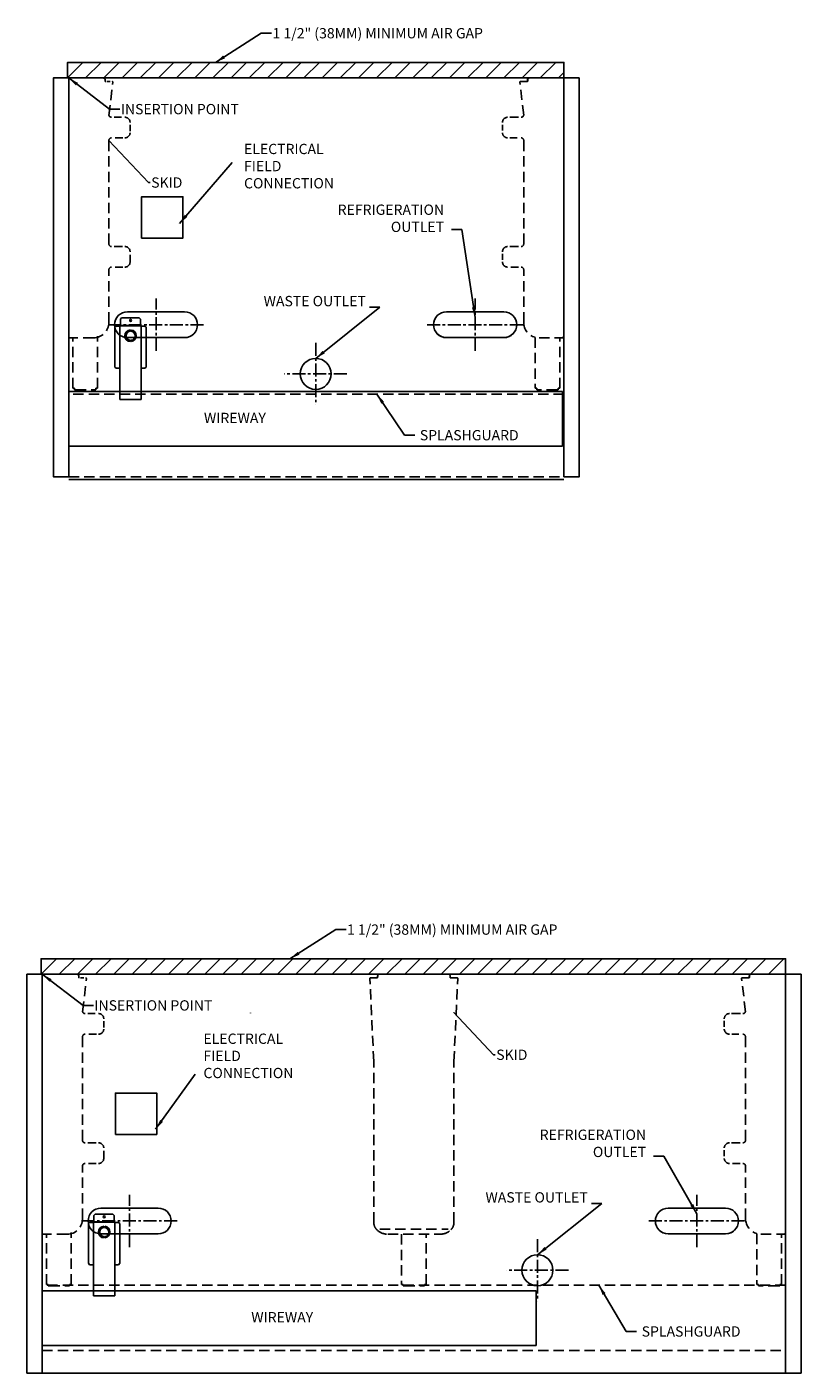
# Model space of a CAD drawing. Units: millimetres. Extents: x 3062 to 3323, y 2676 to 2946.
# Drawn here: x 3062 to 3137, y 2676 to 2807 of the extents above; entities that cross this region are included whole.
import ezdxf
from ezdxf.lldxf.tags import DXFTag

# ---------------------------------------------------------------- set-up
doc = ezdxf.new("R2010")
doc.units = ezdxf.units.MM
doc.linetypes.add('CENTER', pattern=[2, 1.25, -0.25, 0.25, -0.25])
doc.linetypes.add('DASHEDX2', pattern=[1.5, 1, -0.5])
for name, color, linetype in [('0530821', 7, 'Continuous'), ('0534370', 7, 'Continuous'), ('0535720', 7, 'Continuous'), ('AIR_GAP-Minimum', 40, 'Continuous'), ('ELECTRICAL', 1, 'Continuous'), ('ENDS-Std', 5, 'Continuous'), ('Hussmann_text', 6, 'Continuous'), ('Insertion_point', 41, 'Continuous'), ('MAKRON_TOOLING_0', 7, 'Continuous'), ('Outline', 7, 'Continuous'), ('REFRIGERATION', 5, 'Continuous'), ('SKID', 252, 'DASHEDX2'), ('SPLASHGUARD', 8, 'DASHEDX2'), ('WASTE_OUTLET', 82, 'Continuous'), ('WIREWAY', 4, 'Continuous')]:
    doc.layers.add(name, color=color, linetype=linetype)
tags = doc.linetypes.add('HIDDEN2', pattern=[0.1875, 0.125, -0.0625]).pattern_tags.tags
tags[6:7] = [DXFTag(74, 4), DXFTag(75, 0), DXFTag(340, '0'), DXFTag(46, 0.0), DXFTag(50, 0.0), DXFTag(44, 0.0), DXFTag(45, 0.0)]
tags[4:5] = [DXFTag(74, 4), DXFTag(75, 0), DXFTag(340, '0'), DXFTag(46, 0.0), DXFTag(50, 0.0), DXFTag(44, 0.0), DXFTag(45, 0.0)]
doc.dimstyles.get("Standard").update_dxf_attribs({"dimtxt": 0.18, "dimasz": 0.18, "dimexe": 0.18, "dimexo": 0.0625, "dimgap": 0.09, "dimtad": 0, "dimtih": 1, "dimtoh": 1, "dimdec": 4, "dimzin": 0, "dimdsep": 46, "dimtxsty": 'Standard', "dimcen": 0.09, "dimadec": 0, "dimazin": 0, "dimtfac": 1, "dimtdec": 4, "dimtofl": 0, "dimtmove": 0, "dimatfit": 3, "dimfxl": 0, "dimtolj": 1, "dimtzin": 0, "dimarcsym": 0})
doc.dimstyles.new('STANDARD_WS', dxfattribs={"dimtxt": 1, "dimasz": 1, "dimexe": 0.0625, "dimexo": 0.0625, "dimgap": 0.09, "dimtad": 0, "dimtih": 1, "dimtoh": 1, "dimdec": 4, "dimzin": 0, "dimdsep": 46, "dimtxsty": 'Standard', "dimcen": 0.09, "dimadec": 3, "dimazin": 0, "dimtfac": 1, "dimtdec": 4, "dimtofl": 0, "dimtmove": 0, "dimatfit": 3, "dimfxl": 0, "dimtolj": 1, "dimtzin": 0, "dimarcsym": 0})

msp = doc.modelspace()

# ---------------------------------------------------------------- hatches: boundary and pattern name
at = {"layer": 'AIR_GAP-Minimum'}
h = msp.add_hatch(dxfattribs=at)
h.set_pattern_fill('ANSI31', color=256, scale=9.960865, style=0)
h.set_pattern_definition([(45, (3065.7152, 2801.6314), (-0.880424, 0.880424), [])])
h.paths.add_polyline_path([(3065.72, 2801.63), (3113.78, 2801.63), (3113.78, 2803.13), (3065.72, 2803.13)])
h = msp.add_hatch(dxfattribs=at)
h.set_pattern_fill('ANSI31', color=256, scale=9.960865, style=0)
h.set_pattern_definition([(45, (3063.1588, 2714.8268), (-0.880424, 0.880424), [])])
h.paths.add_polyline_path([(3063.16, 2714.83), (3135.25, 2714.83), (3135.25, 2716.32), (3063.16, 2716.32)])

# ---------------------------------------------------------------- linework, layer by layer
at = {"linetype": 'DASHEDX2'}
for p, q in [((3065.84, 2763), (3113.78, 2763)), ((3063.28, 2678.39), (3135.25, 2678.39))]:
    msp.add_line(p, q, dxfattribs=at)
at = {"layer": '0530821', "color": 7, "linetype": 'HIDDEN2'}
for p, q in [((3093.2, 2801.63), (3086.53, 2801.63)), ((3093.2, 2801.63), (3086.53, 2801.63)), ((3090.64, 2714.83), (3083.97, 2714.83)), ((3090.64, 2714.83), (3083.97, 2714.83))]:
    msp.add_line(p, q, dxfattribs=at)
at = {"layer": '0534370', "color": 7, "linetype": 'HIDDEN2'}
for p, q in [((3086.44, 2801.62), (3086.44, 2801.63)), ((3086.5, 2801.63), (3086.5, 2801.62)), ((3110.37, 2801.62), (3110.37, 2801.63)), ((3110.42, 2801.63), (3110.42, 2801.62)), ((3086.44, 2801.61), (3086.44, 2801.62)), ((3110.36, 2801.61), (3110.36, 2801.62)), ((3083.88, 2714.81), (3083.88, 2714.81)), ((3083.89, 2714.81), (3083.89, 2714.83)), ((3083.94, 2714.83), (3083.94, 2714.81)), ((3131.84, 2714.81), (3131.84, 2714.83)), ((3131.84, 2714.81), (3131.84, 2714.81)), ((3131.9, 2714.83), (3131.9, 2714.81))]:
    msp.add_line(p, q, dxfattribs=at)
at = {"layer": '0535720', "color": 7, "linetype": 'Continuous'}
for p, q in [((3065.84, 2762.75), (3113.78, 2762.75)), ((3063.28, 2676.2), (3135.25, 2676.2))]:
    msp.add_line(p, q, dxfattribs=at)
at = {"layer": 'AIR_GAP-Minimum'}
for points in [[(3065.72, 2801.63), (3113.78, 2801.63), (3113.78, 2803.13), (3065.72, 2803.13)], [(3063.16, 2714.83), (3135.25, 2714.83), (3135.25, 2716.32), (3063.16, 2716.32)]]:
    msp.add_lwpolyline(points, close=True, dxfattribs=at)
at = {"layer": 'ELECTRICAL'}
for p, q in [((3070.96, 2778.4), (3070.84, 2778.27)), ((3070.84, 2777.66), (3070.84, 2778.27)), ((3070.96, 2778.4), (3072.67, 2778.4)), ((3072.8, 2778.27), (3072.67, 2778.4)), ((3072.8, 2778.27), (3072.8, 2777.66)), ((3070.42, 2777.6), (3070.29, 2777.48)), ((3070.29, 2773.63), (3070.29, 2777.48)), ((3070.42, 2777.6), (3070.78, 2777.6)), ((3070.79, 2777.6), (3070.78, 2777.6)), ((3070.79, 2770.49), (3070.79, 2777.6)), ((3070.79, 2777.6), (3070.84, 2777.6)), ((3070.84, 2777.66), (3070.84, 2777.65)), ((3070.84, 2777.6), (3070.84, 2777.65)), ((3070.84, 2777.65), (3072.8, 2777.65)), ((3070.84, 2777.62), (3072.8, 2777.62)), ((3071.82, 2777.1), (3071.82, 2777.22)), ((3071.88, 2777.1), (3071.88, 2777.22)), ((3072.8, 2777.65), (3072.8, 2777.66)), ((3072.8, 2777.65), (3072.8, 2777.6)), ((3072.8, 2777.6), (3072.84, 2777.6)), ((3072.84, 2770.49), (3072.84, 2777.6)), ((3072.86, 2777.6), (3072.84, 2777.6)), ((3072.86, 2777.6), (3073.22, 2777.6)), ((3073.34, 2777.48), (3073.22, 2777.6)), ((3073.34, 2777.48), (3073.34, 2773.63)), ((3071.82, 2776.1), (3071.82, 2776.23)), ((3071.88, 2776.11), (3071.88, 2776.23)), ((3070.29, 2773.63), (3070.42, 2773.51)), ((3070.78, 2773.51), (3070.42, 2773.51)), ((3070.78, 2773.51), (3070.79, 2773.51)), ((3072.84, 2773.51), (3072.86, 2773.51)), ((3073.22, 2773.51), (3072.86, 2773.51)), ((3073.22, 2773.51), (3073.34, 2773.63)), ((3070.79, 2770.49), (3070.82, 2770.49)), ((3070.84, 2770.48), (3072.8, 2770.48)), ((3072.84, 2770.49), (3072.81, 2770.49)), ((3068.4, 2691.59), (3068.28, 2691.47)), ((3068.28, 2690.86), (3068.28, 2691.47)), ((3068.28, 2690.86), (3068.28, 2690.84)), ((3068.28, 2690.8), (3068.28, 2690.84)), ((3068.28, 2690.84), (3070.24, 2690.84)), ((3068.4, 2691.59), (3070.12, 2691.59)), ((3070.24, 2691.47), (3070.12, 2691.59)), ((3070.24, 2691.47), (3070.24, 2690.86)), ((3070.24, 2690.84), (3070.24, 2690.86)), ((3070.24, 2690.84), (3070.24, 2690.8)), ((3067.86, 2690.8), (3067.74, 2690.68)), ((3067.74, 2686.83), (3067.74, 2690.68)), ((3067.86, 2690.8), (3068.22, 2690.8)), ((3068.23, 2690.8), (3068.22, 2690.8)), ((3068.23, 2683.69), (3068.23, 2690.8)), ((3068.23, 2690.8), (3068.28, 2690.8)), ((3068.28, 2690.82), (3070.24, 2690.82)), ((3069.26, 2690.3), (3069.26, 2690.42)), ((3069.32, 2690.29), (3069.32, 2690.42)), ((3070.24, 2690.8), (3070.29, 2690.8)), ((3070.29, 2683.69), (3070.29, 2690.8)), ((3070.3, 2690.8), (3070.29, 2690.8)), ((3070.3, 2690.8), (3070.66, 2690.8)), ((3070.78, 2690.68), (3070.66, 2690.8)), ((3070.78, 2690.68), (3070.78, 2686.83)), ((3069.26, 2689.3), (3069.26, 2689.42)), ((3069.32, 2689.3), (3069.32, 2689.43)), ((3067.74, 2686.83), (3067.86, 2686.7)), ((3068.22, 2686.7), (3067.86, 2686.7)), ((3068.22, 2686.7), (3068.23, 2686.7)), ((3070.29, 2686.7), (3070.3, 2686.7)), ((3070.66, 2686.7), (3070.3, 2686.7)), ((3070.66, 2686.7), (3070.78, 2686.83)), ((3068.23, 2683.69), (3068.26, 2683.69)), ((3068.28, 2683.68), (3070.24, 2683.68)), ((3070.29, 2683.69), (3070.26, 2683.69))]:
    msp.add_line(p, q, dxfattribs=at)
for points in [[(3072.89, 2786.12), (3076.89, 2786.12), (3076.89, 2790.12), (3072.89, 2790.12)], [(3070.36, 2699.32), (3074.36, 2699.32), (3074.36, 2703.32), (3070.36, 2703.32)]]:
    msp.add_lwpolyline(points, close=True, dxfattribs=at)
for centre in [(3071.83, 2778.15), (3069.28, 2691.34)]:
    msp.add_circle(centre, 0.0932, dxfattribs=at)
for centre, radius, start, end in [((3071.82, 2776.66), 0.561, 90.5639, 269.4361), ((3071.82, 2776.66), 0.436, 90.725, 269.275), ((3071.82, 2776.66), 0.561, 275.8123, 84.1877), ((3071.82, 2776.66), 0.436, 277.4814, 82.5186), ((3069.27, 2689.86), 0.561, 90.5639, 269.4361), ((3069.27, 2689.86), 0.436, 90.725, 269.275), ((3069.27, 2689.86), 0.561, 275.8123, 84.1877), ((3069.27, 2689.86), 0.436, 277.4814, 82.5186)]:
    msp.add_arc(centre, radius, start, end, dxfattribs=at)
for centre, major_axis, ratio, start_param, end_param in [((3070.84, 2770.49), (-0.0439, 0), 0.279618, 0, 1.570796), ((3070.84, 2770.49), (-0.0149, 0), 0.820506, 0, 1.570796), ((3072.8, 2770.49), (-0.0439, 0), 0.279618, 1.570796, 3.141593), ((3072.8, 2770.49), (-0.0149, 0), 0.820506, 1.570796, 3.141593), ((3068.28, 2683.69), (-0.0439, 0), 0.279618, 0, 1.570796), ((3068.28, 2683.69), (-0.0149, 0), 0.820506, 0, 1.570796), ((3070.24, 2683.69), (-0.0439, 0), 0.279618, 1.570796, 3.141593), ((3070.24, 2683.69), (-0.0149, 0), 0.820506, 1.570796, 3.141593)]:
    msp.add_ellipse(centre, major_axis=major_axis, ratio=ratio, start_param=start_param, end_param=end_param, dxfattribs=at)
at = {"layer": 'ENDS-Std'}
for points in [[(3065.84, 2801.63), (3064.35, 2801.63), (3064.35, 2763.01), (3065.84, 2763.01)], [(3115.27, 2801.63), (3113.78, 2801.63), (3113.78, 2763.01), (3115.27, 2763.01)], [(3063.28, 2714.83), (3061.79, 2714.83), (3061.79, 2676.2), (3063.28, 2676.2)], [(3136.74, 2714.83), (3135.25, 2714.83), (3135.25, 2676.2), (3136.74, 2676.2)]]:
    msp.add_lwpolyline(points, close=True, dxfattribs=at)
at = {"layer": 'Insertion_point'}
for p in [(3065.84, 2801.63), (3063.28, 2714.83)]:
    msp.add_point(p, dxfattribs=at)
at = {"layer": 'MAKRON_TOOLING_0', "color": 7, "linetype": 'Continuous'}
for p, q in [((3113.78, 2801.63), (3065.84, 2801.63)), ((3135.25, 2714.83), (3063.28, 2714.83))]:
    msp.add_line(p, q, dxfattribs=at)
at = {"layer": 'Outline'}
for p, q in [((3065.72, 2803.13), (3113.78, 2803.13)), ((3065.84, 2801.63), (3065.84, 2763.01)), ((3113.78, 2801.63), (3113.78, 2763.01)), ((3063.16, 2716.32), (3135.25, 2716.32)), ((3063.28, 2714.83), (3063.28, 2676.2)), ((3135.25, 2714.83), (3135.25, 2676.2))]:
    msp.add_line(p, q, dxfattribs=at)
at = {"layer": 'REFRIGERATION', "linetype": 'CENTER'}
for p, q in [((3074.29, 2775.2), (3074.29, 2780.27)), ((3105.19, 2775.2), (3105.19, 2780.27)), ((3069.64, 2777.73), (3078.94, 2777.73)), ((3100.54, 2777.73), (3109.83, 2777.73)), ((3071.73, 2688.4), (3071.73, 2693.46)), ((3126.66, 2688.4), (3126.66, 2693.46)), ((3067.08, 2690.93), (3076.38, 2690.93)), ((3122.01, 2690.93), (3131.31, 2690.93))]:
    msp.add_line(p, q, dxfattribs=at)
at = {"layer": 'REFRIGERATION'}
for p, q in [((3071.52, 2778.98), (3077.06, 2778.98)), ((3102.41, 2778.98), (3107.96, 2778.98)), ((3077.06, 2776.49), (3071.52, 2776.49)), ((3107.96, 2776.49), (3102.41, 2776.49)), ((3107.96, 2776.49), (3102.41, 2776.49)), ((3068.96, 2692.17), (3074.5, 2692.17)), ((3123.89, 2692.17), (3129.43, 2692.17)), ((3074.5, 2689.68), (3068.96, 2689.68)), ((3129.43, 2689.68), (3123.89, 2689.68)), ((3129.43, 2689.68), (3123.89, 2689.68))]:
    msp.add_line(p, q, dxfattribs=at)
for centre, start, end in [((3071.52, 2777.73), 90, 270), ((3077.06, 2777.73), 270, 90), ((3102.41, 2777.73), 90, 270), ((3107.96, 2777.73), 270, 90), ((3102.41, 2777.73), 219.9746, 270), ((3107.96, 2777.73), 270, 320.0254), ((3068.96, 2690.93), 90, 270), ((3074.5, 2690.93), 270, 90), ((3123.89, 2690.93), 90, 270), ((3129.43, 2690.93), 270, 90), ((3123.89, 2690.93), 219.9746, 270), ((3129.43, 2690.93), 270, 320.0254)]:
    msp.add_arc(centre, 1.25, start, end, dxfattribs=at)
at = {"layer": 'SKID'}
for p, q in [((3069.36, 2801.34), (3069.36, 2801.44)), ((3069.85, 2801.28), (3069.54, 2801.28)), ((3069.73, 2798), (3070.1, 2801.22)), ((3109.89, 2798.01), (3109.51, 2801.22)), ((3109.58, 2801.28), (3110.2, 2801.28)), ((3110.22, 2801.28), (3109.59, 2801.28)), ((3110.26, 2801.34), (3110.25, 2801.44)), ((3110.28, 2801.34), (3110.27, 2801.44)), ((3070.95, 2797.82), (3070.24, 2797.82)), ((3108.54, 2797.82), (3109.4, 2797.82)), ((3071.78, 2796.48), (3071.78, 2797.08)), ((3107.83, 2796.54), (3107.83, 2797.1)), ((3069.73, 2785.55), (3069.73, 2795.58)), ((3070.33, 2795.83), (3071.07, 2795.83)), ((3109.26, 2795.83), (3108.55, 2795.83)), ((3109.89, 2785.55), (3109.89, 2795.58)), ((3071.04, 2785.3), (3070.25, 2785.3)), ((3108.55, 2785.3), (3109.39, 2785.3)), ((3071.78, 2783.81), (3071.78, 2784.51)), ((3107.83, 2784.01), (3107.83, 2784.59)), ((3069.73, 2777.95), (3069.73, 2783.06)), ((3070.32, 2783.31), (3071.06, 2783.31)), ((3109.39, 2783.31), (3108.64, 2783.31)), ((3109.89, 2777.95), (3109.89, 2783.06)), ((3069.73, 2777.95), (3069.72, 2777.95)), ((3069.73, 2777.95), (3069.73, 2777.95)), ((3068.23, 2776.45), (3065.81, 2776.45)), ((3066.24, 2771.6), (3066.24, 2776.45)), ((3068.62, 2771.6), (3068.62, 2776.61)), ((3110.99, 2776.5), (3110.99, 2771.6)), ((3111.38, 2776.45), (3113.58, 2776.45)), ((3113.38, 2771.6), (3113.38, 2776.45)), ((3066.36, 2771.6), (3066.24, 2771.6)), ((3066.36, 2771.6), (3066.39, 2771.6)), ((3066.39, 2771.6), (3066.39, 2771.57)), ((3066.39, 2771.44), (3066.39, 2771.57)), ((3066.52, 2771.44), (3066.39, 2771.44)), ((3066.52, 2771.44), (3068.34, 2771.44)), ((3068.47, 2771.44), (3068.34, 2771.44)), ((3068.47, 2771.6), (3068.5, 2771.6)), ((3068.47, 2771.57), (3068.47, 2771.6)), ((3068.47, 2771.57), (3068.47, 2771.44)), ((3068.62, 2771.6), (3068.5, 2771.6)), ((3111.15, 2771.44), (3111.15, 2771.57)), ((3113.1, 2771.44), (3111.15, 2771.44)), ((3112.87, 2771.44), (3112.75, 2771.44)), ((3113.22, 2771.44), (3113.1, 2771.44)), ((3113.22, 2771.57), (3113.22, 2771.44)), ((3066.8, 2714.54), (3066.81, 2714.64)), ((3067.29, 2714.48), (3066.99, 2714.48)), ((3067.18, 2711.2), (3067.55, 2714.41)), ((3095.37, 2706.38), (3095, 2714.41)), ((3095.69, 2714.48), (3095.06, 2714.48)), ((3095.75, 2714.54), (3095.74, 2714.64)), ((3102.76, 2714.54), (3102.77, 2714.64)), ((3103.45, 2714.48), (3102.82, 2714.48)), ((3103.13, 2706.38), (3103.51, 2714.41)), ((3131.36, 2711.2), (3130.99, 2714.41)), ((3131.05, 2714.48), (3131.67, 2714.48)), ((3131.69, 2714.48), (3131.07, 2714.48)), ((3131.73, 2714.54), (3131.73, 2714.64)), ((3131.75, 2714.54), (3131.75, 2714.64)), ((3068.39, 2711.02), (3067.68, 2711.02)), ((3130.01, 2711.02), (3130.87, 2711.02)), ((3069.23, 2709.68), (3069.23, 2710.28)), ((3129.31, 2709.73), (3129.31, 2710.3)), ((3067.17, 2698.75), (3067.17, 2708.77)), ((3067.78, 2709.02), (3068.51, 2709.02)), ((3130.73, 2709.02), (3130.03, 2709.02)), ((3131.36, 2698.75), (3131.36, 2708.77)), ((3095.37, 2690.79), (3095.37, 2706.38)), ((3103.13, 2690.79), (3103.13, 2706.38)), ((3068.49, 2698.5), (3067.69, 2698.5)), ((3069.23, 2697), (3069.23, 2697.71)), ((3129.31, 2697.21), (3129.31, 2697.79)), ((3130.02, 2698.5), (3130.86, 2698.5)), ((3067.17, 2691.14), (3067.17, 2696.26)), ((3067.76, 2696.5), (3068.5, 2696.5)), ((3130.86, 2696.5), (3130.11, 2696.5)), ((3131.36, 2691.14), (3131.36, 2696.26)), ((3067.17, 2691.14), (3067.17, 2691.14)), ((3067.17, 2691.14), (3067.17, 2691.14)), ((3065.68, 2689.65), (3063.26, 2689.65)), ((3063.68, 2684.79), (3063.68, 2689.65)), ((3066.07, 2684.79), (3066.07, 2689.81)), ((3095.95, 2690.14), (3102.56, 2690.14)), ((3096.72, 2689.65), (3101.79, 2689.65)), ((3098.06, 2689.65), (3098.06, 2684.79)), ((3100.45, 2684.79), (3100.45, 2689.65)), ((3132.47, 2689.7), (3132.47, 2684.79)), ((3132.86, 2689.65), (3135.05, 2689.65)), ((3134.85, 2684.79), (3134.85, 2689.65)), ((3063.81, 2684.79), (3063.68, 2684.79)), ((3063.81, 2684.79), (3063.84, 2684.79)), ((3063.84, 2684.79), (3063.84, 2684.76)), ((3063.84, 2684.64), (3063.84, 2684.76)), ((3063.96, 2684.64), (3063.84, 2684.64)), ((3063.96, 2684.64), (3065.79, 2684.64)), ((3065.91, 2684.64), (3065.79, 2684.64)), ((3065.91, 2684.79), (3065.94, 2684.79)), ((3065.91, 2684.76), (3065.91, 2684.79)), ((3065.91, 2684.76), (3065.91, 2684.64)), ((3066.07, 2684.79), (3065.94, 2684.79)), ((3098.18, 2684.79), (3098.06, 2684.79)), ((3098.18, 2684.79), (3098.06, 2684.79)), ((3098.18, 2684.79), (3098.21, 2684.79)), ((3098.18, 2684.79), (3098.21, 2684.79)), ((3098.21, 2684.79), (3098.21, 2684.76)), ((3098.21, 2684.79), (3098.21, 2684.76)), ((3098.21, 2684.64), (3098.21, 2684.76)), ((3098.21, 2684.64), (3098.21, 2684.76)), ((3098.34, 2684.64), (3098.21, 2684.64)), ((3098.34, 2684.64), (3098.21, 2684.64)), ((3098.34, 2684.64), (3100.17, 2684.64)), ((3098.34, 2684.64), (3100.17, 2684.64)), ((3100.29, 2684.64), (3100.17, 2684.64)), ((3100.29, 2684.64), (3100.17, 2684.64)), ((3100.29, 2684.79), (3100.32, 2684.79)), ((3100.29, 2684.76), (3100.29, 2684.79)), ((3100.29, 2684.79), (3100.32, 2684.79)), ((3100.29, 2684.76), (3100.29, 2684.79)), ((3100.29, 2684.76), (3100.29, 2684.64)), ((3100.29, 2684.76), (3100.29, 2684.64)), ((3100.45, 2684.79), (3100.32, 2684.79)), ((3100.45, 2684.79), (3100.32, 2684.79)), ((3132.62, 2684.64), (3132.62, 2684.76)), ((3134.57, 2684.64), (3132.62, 2684.64)), ((3134.35, 2684.64), (3134.22, 2684.64)), ((3134.7, 2684.64), (3134.57, 2684.64)), ((3134.7, 2684.76), (3134.7, 2684.64))]:
    msp.add_line(p, q, dxfattribs=at)
at = {"layer": 'SKID', "linetype": 'HIDDEN2'}
for p, q in [((3111.12, 2771.6), (3110.99, 2771.6)), ((3111.12, 2771.6), (3111.15, 2771.6)), ((3111.15, 2771.6), (3111.15, 2771.57)), ((3113.22, 2771.6), (3113.25, 2771.6)), ((3113.22, 2771.57), (3113.22, 2771.6)), ((3113.38, 2771.6), (3113.25, 2771.6)), ((3132.59, 2684.79), (3132.47, 2684.79)), ((3132.59, 2684.79), (3132.62, 2684.79)), ((3132.62, 2684.79), (3132.62, 2684.76)), ((3134.7, 2684.79), (3134.73, 2684.79)), ((3134.7, 2684.76), (3134.7, 2684.79)), ((3134.85, 2684.79), (3134.73, 2684.79))]:
    msp.add_line(p, q, dxfattribs=at)
at = {"layer": 'SKID'}
for centre, start, end in [((3068.23, 2777.95), 270, 0), ((3111.38, 2777.95), 180, 254.8314), ((3065.68, 2691.14), 270, 0), ((3132.86, 2691.14), 180, 254.8314), ((3096.72, 2691.14), 226.5466, 270), ((3101.79, 2691.14), 270, 313.4534)]:
    msp.add_arc(centre, 1.49, start, end, dxfattribs=at)
for centre, major_axis, ratio, start_param, end_param in [((3069.17, 2801.44), (-0.133, -0.138), 0.953445, 2.316662, 3.8864), ((3110.44, 2801.44), (0.133, -0.138), 0.953445, 2.396785, 3.966523), ((3110.46, 2801.44), (0.133, -0.138), 0.953445, 2.396785, 3.966523), ((3069.42, 2801.34), (0.045, 0.0448), 0.953832, 2.33572, 3.906517), ((3070.04, 2801.22), (-0.0376, -0.0498), 0.984756, 2.178518, 3.781967), ((3109.58, 2801.22), (0.0376, -0.0498), 0.984756, 2.501218, 4.104667), ((3109.6, 2801.22), (0.045, -0.0448), 0.953832, 2.376669, 3.947465), ((3110.2, 2801.34), (-0.045, 0.0448), 0.953832, 2.376669, 3.947465), ((3110.22, 2801.34), (-0.045, 0.0448), 0.953832, 2.376669, 3.947465), ((3071.28, 2797.32), (-0.353, -0.353), 0.997265, 2.357564, 3.925621), ((3108.33, 2797.32), (0.353, -0.353), 0.997265, 2.357564, 3.925621), ((3069.98, 2795.58), (0.177, -0.177), 0.997265, 2.357564, 3.925621), ((3071.28, 2796.33), (-0.353, 0.353), 0.997265, 2.357564, 3.925621), ((3108.33, 2796.33), (0.353, 0.353), 0.997265, 2.357564, 3.925621), ((3109.64, 2795.58), (-0.177, -0.177), 0.997265, 2.357564, 3.925621), ((3069.98, 2785.55), (0.177, 0.177), 0.997265, 2.357564, 3.925621), ((3071.28, 2784.8), (-0.353, -0.353), 0.997265, 2.357564, 3.925621), ((3108.33, 2784.8), (0.353, -0.353), 0.997265, 2.357564, 3.925621), ((3109.64, 2785.55), (-0.177, 0.177), 0.997265, 2.357564, 3.925621), ((3071.28, 2783.81), (-0.353, 0.353), 0.997265, 2.357564, 3.925621), ((3108.33, 2783.81), (0.353, 0.353), 0.997265, 2.357564, 3.925621), ((3069.98, 2783.06), (0.177, -0.177), 0.997265, 2.357564, 3.925621), ((3109.64, 2783.06), (-0.177, -0.177), 0.997265, 2.357564, 3.925621), ((3066.62, 2714.64), (-0.133, -0.138), 0.953445, 2.316662, 3.8864), ((3066.86, 2714.54), (0.045, 0.0448), 0.953832, 2.33572, 3.906517), ((3067.48, 2714.41), (-0.0376, -0.0498), 0.984756, 2.178518, 3.781967), ((3095.06, 2714.41), (0.045, -0.0448), 0.953832, 2.376669, 3.947465), ((3095.68, 2714.54), (-0.045, 0.0448), 0.953832, 2.376669, 3.947465), ((3095.93, 2714.64), (0.133, -0.138), 0.953445, 2.396785, 3.966523), ((3102.58, 2714.64), (-0.133, -0.138), 0.953445, 2.316662, 3.8864), ((3102.82, 2714.54), (0.045, 0.0448), 0.953832, 2.33572, 3.906517), ((3103.44, 2714.41), (-0.045, -0.0448), 0.953832, 2.33572, 3.906517), ((3131.05, 2714.41), (0.0376, -0.0498), 0.984756, 2.501218, 4.104667), ((3131.07, 2714.41), (0.045, -0.0448), 0.953832, 2.376669, 3.947465), ((3131.67, 2714.54), (-0.045, 0.0448), 0.953832, 2.376669, 3.947465), ((3131.69, 2714.54), (-0.045, 0.0448), 0.953832, 2.376669, 3.947465), ((3131.92, 2714.64), (0.133, -0.138), 0.953445, 2.396785, 3.966523), ((3131.93, 2714.64), (0.133, -0.138), 0.953445, 2.396785, 3.966523), ((3068.73, 2710.52), (-0.353, -0.353), 0.997265, 2.357564, 3.925621), ((3083.42, 2711.06), (0, -0.0618), 0.087489, 1.570796, 2.059139), ((3103.13, 2711.09), (0, -0.0618), 0.087489, 4.224046, 4.712389), ((3129.81, 2710.52), (0.353, -0.353), 0.997265, 2.357564, 3.925621), ((3068.73, 2709.52), (-0.353, 0.353), 0.997265, 2.357564, 3.925621), ((3129.81, 2709.52), (0.353, 0.353), 0.997265, 2.357564, 3.925621), ((3067.42, 2708.77), (0.177, -0.177), 0.997265, 2.357564, 3.925621), ((3131.11, 2708.77), (-0.177, -0.177), 0.997265, 2.357564, 3.925621), ((3067.42, 2698.75), (0.177, 0.177), 0.997265, 2.357564, 3.925621), ((3131.11, 2698.75), (-0.177, 0.177), 0.997265, 2.357564, 3.925621), ((3068.73, 2698), (-0.353, -0.353), 0.997265, 2.357564, 3.925621), ((3129.81, 2698), (0.353, -0.353), 0.997265, 2.357564, 3.925621), ((3067.42, 2696.25), (0.177, -0.177), 0.997265, 2.357564, 3.925621), ((3068.73, 2697), (-0.353, 0.353), 0.997265, 2.357564, 3.925621), ((3129.81, 2697), (0.353, 0.353), 0.997265, 2.357564, 3.925621), ((3131.11, 2696.25), (-0.177, -0.177), 0.997265, 2.357564, 3.925621)]:
    msp.add_ellipse(centre, major_axis=major_axis, ratio=ratio, start_param=start_param, end_param=end_param, dxfattribs=at)
at = {"layer": 'SKID', "linetype": 'HIDDEN2'}
for centre in [(3113.58, 2776.64), (3135.05, 2689.83)]:
    msp.add_ellipse(centre, major_axis=(-0.031, 0.184), ratio=0.998592, start_param=2.976816, end_param=4.547156, dxfattribs=at)
at = {"layer": 'SKID'}
for points, knots in [([(3069.98, 2797.82), (3069.96, 2797.82), (3069.93, 2797.82), (3069.9, 2797.83), (3069.89, 2797.84), (3069.87, 2797.85), (3069.86, 2797.85), (3069.84, 2797.86), (3069.83, 2797.87), (3069.81, 2797.88), (3069.79, 2797.9), (3069.78, 2797.92), (3069.77, 2797.94), (3069.76, 2797.95), (3069.73, 2798)], [0, 0, 0, 0, 0.25, 0.25, 0.375, 0.375, 0.5, 0.5, 0.625, 0.625, 0.75, 0.875, 0.875, 1, 1, 1, 1]), ([(3109.64, 2797.82), (3109.66, 2797.82), (3109.68, 2797.82), (3109.71, 2797.83), (3109.73, 2797.84), (3109.75, 2797.85), (3109.76, 2797.85), (3109.78, 2797.86), (3109.79, 2797.87), (3109.8, 2797.88), (3109.82, 2797.9), (3109.84, 2797.92), (3109.85, 2797.94), (3109.85, 2797.95), (3109.89, 2798.01)], [0, 0, 0, 0, 0.25, 0.25, 0.375, 0.375, 0.5, 0.5, 0.625, 0.625, 0.75, 0.875, 0.875, 1, 1, 1, 1]), ([(3067.42, 2711.02), (3067.4, 2711.02), (3067.38, 2711.02), (3067.34, 2711.03), (3067.33, 2711.03), (3067.31, 2711.04), (3067.3, 2711.05), (3067.28, 2711.06), (3067.27, 2711.07), (3067.26, 2711.08), (3067.24, 2711.1), (3067.22, 2711.11), (3067.21, 2711.13), (3067.2, 2711.14), (3067.18, 2711.2)], [0, 0, 0, 0, 0.25, 0.25, 0.375, 0.375, 0.5, 0.5, 0.625, 0.625, 0.75, 0.875, 0.875, 1, 1, 1, 1]), ([(3131.11, 2711.02), (3131.13, 2711.02), (3131.16, 2711.02), (3131.19, 2711.03), (3131.2, 2711.03), (3131.22, 2711.04), (3131.23, 2711.05), (3131.25, 2711.06), (3131.26, 2711.07), (3131.28, 2711.08), (3131.3, 2711.1), (3131.31, 2711.11), (3131.32, 2711.13), (3131.33, 2711.14), (3131.36, 2711.2)], [0, 0, 0, 0, 0.25, 0.25, 0.375, 0.375, 0.5, 0.5, 0.625, 0.625, 0.75, 0.875, 0.875, 1, 1, 1, 1]), ([(3095.37, 2690.79), (3095.37, 2690.72), (3095.38, 2690.65), (3095.4, 2690.55), (3095.41, 2690.52), (3095.43, 2690.47), (3095.43, 2690.45), (3095.44, 2690.42), (3095.45, 2690.4), (3095.48, 2690.33), (3095.52, 2690.27), (3095.58, 2690.18), (3095.6, 2690.16), (3095.64, 2690.1), (3095.66, 2690.08), (3095.69, 2690.06)], [0, 0, 0, 0, 0.25, 0.25, 0.375, 0.375, 0.4375, 0.4375, 0.5, 0.5, 0.75, 0.75, 0.875, 0.875, 1, 1, 1, 1]), ([(3102.82, 2690.06), (3102.87, 2690.1), (3102.91, 2690.15), (3102.97, 2690.24), (3102.99, 2690.27), (3103.01, 2690.31), (3103.02, 2690.33), (3103.03, 2690.36), (3103.04, 2690.37), (3103.08, 2690.45), (3103.1, 2690.52), (3103.12, 2690.62), (3103.12, 2690.65), (3103.13, 2690.72), (3103.13, 2690.75), (3103.13, 2690.79)], [0, 0, 0, 0, 0.25, 0.25, 0.375, 0.375, 0.4375, 0.4375, 0.5, 0.5, 0.75, 0.75, 0.875, 0.875, 1, 1, 1, 1])]:
    msp.add_open_spline(points, degree=3, knots=knots, dxfattribs=at)
at = {"layer": 'SPLASHGUARD'}
for p, q in [((3113.78, 2771), (3065.81, 2771)), ((3135.25, 2684.71), (3063.26, 2684.71))]:
    msp.add_line(p, q, dxfattribs=at)
at = {"layer": 'WASTE_OUTLET', "linetype": 'CENTER'}
for p, q in [((3089.75, 2775.97), (3089.75, 2769.96)), ((3092.75, 2772.97), (3086.74, 2772.97)), ((3111.22, 2689.17), (3111.22, 2683.15)), ((3114.23, 2686.16), (3108.21, 2686.16))]:
    msp.add_line(p, q, dxfattribs=at)
at = {"layer": 'WASTE_OUTLET'}
for centre in [(3089.75, 2772.97), (3111.22, 2686.16)]:
    msp.add_circle(centre, 1.5, dxfattribs=at)
at = {"layer": 'WIREWAY'}
for p, q in [((3065.84, 2771.27), (3065.84, 2765.97)), ((3065.84, 2771.27), (3113.65, 2771.27)), ((3113.65, 2765.97), (3113.65, 2771.27)), ((3065.84, 2765.97), (3113.65, 2765.97)), ((3063.28, 2684.18), (3063.28, 2678.88)), ((3063.28, 2684.18), (3111.1, 2684.18)), ((3111.1, 2678.88), (3111.1, 2684.18)), ((3063.28, 2678.88), (3111.1, 2678.88))]:
    msp.add_line(p, q, dxfattribs=at)

# ---------------------------------------------------------------- texts
at = {"layer": 'Hussmann_text'}
for s, insert, char_height, attachment_point in [('\\A1;1 1/2" (38MM) MINIMUM AIR GAP', (3085.57, 2806.46), 0.9961, 1), ('ELECTRICAL\\PFIELD\\PCONNECTION', (3082.81, 2795.25), 0.996, 1), ('\\A1;SKID', (3073.82, 2791.5), 0.996, 4), ('REFRIGERATION\\POUTLET', (3102.18, 2786.4), 0.9961, 9), ('WASTE OUTLET', (3094.61, 2779.21), 0.9961, 9), ('WIREWAY', (3078.93, 2769.2), 0.996, 1), ('SPLASHGUARD', (3099.83, 2767.53), 0.9961, 1), ('\\A1;1 1/2" (38MM) MINIMUM AIR GAP', (3092.78, 2719.65), 0.9961, 1), ('ELECTRICAL\\PFIELD\\PCONNECTION', (3078.88, 2709.08), 0.996, 1), ('\\A1;SKID', (3107.23, 2707.03), 0.996, 4), ('REFRIGERATION\\POUTLET', (3121.74, 2696.81), 0.9961, 9), ('WASTE OUTLET', (3116.09, 2692.41), 0.9961, 9), ('WIREWAY', (3083.51, 2682.11), 0.996, 1), ('SPLASHGUARD', (3121.31, 2680.73), 0.9961, 1)]:
    msp.add_mtext(s, dxfattribs=dict(at, insert=insert, char_height=char_height, attachment_point=attachment_point))
at = {"layer": 'Insertion_point', "char_height": 0.9961, "attachment_point": 4}
for insert in [(3070.88, 2798.61), (3068.32, 2711.81)]:
    msp.add_mtext('\\A1;INSERTION POINT', dxfattribs=dict(at, insert=insert))

# ---------------------------------------------------------------- leaders
at = {"layer": 'Hussmann_text', "annotation_type": 0, "has_hookline": 1, "hookline_direction": 0, "text_width": 25.9}
for points in [[(3080.04, 2803.13), (3084.48, 2805.96), (3085.48, 2805.96)], [(3087.25, 2716.32), (3091.69, 2719.15), (3092.69, 2719.15)]]:
    msp.add_leader(points, dimstyle='STANDARD_WS', override={"dimgap": 0.09, "dimtad": 0}, dxfattribs=at)
at = {"layer": 'Hussmann_text', "annotation_type": 0, "has_hookline": 1, "hookline_direction": 0, "text_width": 3.32}
for points in [[(3069.72, 2795.58), (3073.55, 2791.5), (3073.73, 2791.5)], [(3103.13, 2711.12), (3106.96, 2707.03), (3107.14, 2707.03)]]:
    msp.add_leader(points, dimstyle='Standard', dxfattribs=at)
at = {"layer": 'Hussmann_text'}
for points, dimstyle, override in [([(3076.55, 2787.52), (3081.66, 2793.45)], 'STANDARD_WS', {"dimgap": 0.09, "dimtad": 0}), ([(3105.19, 2778.43), (3103.9, 2786.95), (3102.9, 2786.95)], 'Standard', {"dimtxt": 1, "dimasz": 1, "dimexe": 0.5, "dimexo": 1, "dimgap": 0.5, "dimdec": 2, "dimzin": 4, "dimlunit": 5, "dimadec": 1, "dimtdec": 2}), ([(3089.75, 2774.46), (3095.96, 2779.42), (3094.96, 2779.42)], 'Standard', {"dimtxt": 1, "dimasz": 1, "dimexe": 0.5, "dimexo": 1, "dimgap": 0.5, "dimdec": 2, "dimzin": 4, "dimlunit": 5, "dimadec": 1, "dimtdec": 2}), ([(3095.68, 2771), (3098.34, 2767.03), (3099.34, 2767.03)], 'Standard', {"dimtxt": 1, "dimasz": 1, "dimexe": 0.5, "dimexo": 1, "dimgap": 0.5, "dimdec": 2, "dimzin": 4, "dimlunit": 5, "dimadec": 1, "dimtdec": 2}), ([(3074.24, 2699.82), (3078.09, 2705.16)], 'STANDARD_WS', {"dimgap": 0.09, "dimtad": 0}), ([(3126.66, 2691.63), (3123.47, 2697.22), (3122.47, 2697.22)], 'Standard', {"dimtxt": 1, "dimasz": 1, "dimexe": 0.5, "dimexo": 1, "dimgap": 0.5, "dimdec": 2, "dimzin": 4, "dimlunit": 5, "dimadec": 1, "dimtdec": 2}), ([(3111.22, 2687.66), (3117.44, 2692.61), (3116.44, 2692.61)], 'Standard', {"dimtxt": 1, "dimasz": 1, "dimexe": 0.5, "dimexo": 1, "dimgap": 0.5, "dimdec": 2, "dimzin": 4, "dimlunit": 5, "dimadec": 1, "dimtdec": 2}), ([(3117.16, 2684.71), (3119.81, 2680.23), (3120.81, 2680.23)], 'Standard', {"dimtxt": 1, "dimasz": 1, "dimexe": 0.5, "dimexo": 1, "dimgap": 0.5, "dimdec": 2, "dimzin": 4, "dimlunit": 5, "dimadec": 1, "dimtdec": 2})]:
    msp.add_leader(points, dimstyle=dimstyle, override=override, dxfattribs=at)
at = {"layer": 'Insertion_point', "annotation_type": 0, "has_hookline": 1, "hookline_direction": 0, "text_width": 13.61}
for points in [[(3065.84, 2801.63), (3069.79, 2798.61), (3070.79, 2798.61)], [(3063.28, 2714.83), (3067.23, 2711.81), (3068.23, 2711.81)]]:
    msp.add_leader(points, dimstyle='Standard', override={"dimasz": 1}, dxfattribs=at)

doc.saveas('drawing.dxf')
